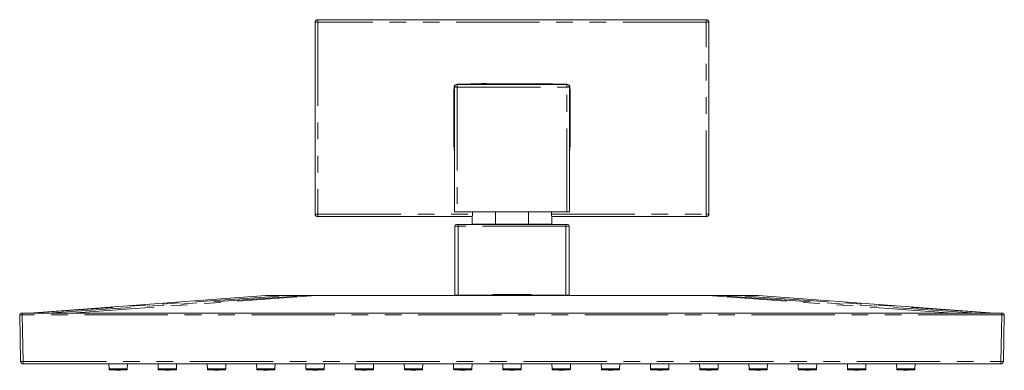
# Model space of a CAD drawing. Units: millimetres. Extents: x 8 to 205, y 16 to 283.
# Drawn here: x 23 to 98, y 56 to 83 of the extents above; entities that cross this region are included whole.
import ezdxf

# ---------------------------------------------------------------- set-up
doc = ezdxf.new("R2010")
doc.units = ezdxf.units.MM
doc.linetypes.add('PHANTOM', pattern=[12.7, 6.35, -1.27, 1.27, -1.27, 1.27, -1.27])

msp = doc.modelspace()

# ---------------------------------------------------------------- linework, layer by layer
at = {"color": 7, "linetype": 'Continuous', "lineweight": 15}
for p, q in [((45.16077144, 68.18028095), (45.16077144, 82.78028095)), ((45.36077144, 82.98028095), (74.96077144, 82.98028095)), ((75.16077144, 82.78028095), (75.16077144, 68.18028095)), ((55.98577144, 78.04278095), (64.33577144, 78.04278095)), ((56.02813675, 78.04612127), (55.99133216, 78.04278095)), ((64.33021072, 78.04278095), (64.29340613, 78.04612127)), ((55.78577144, 77.83785392), (55.78231247, 77.80079647)), ((55.78577144, 68.35528095), (55.78577144, 77.84278095)), ((64.53577144, 77.84278095), (64.53577144, 68.35528095)), ((64.53923042, 77.80079647), (64.53577144, 77.83785392)), ((55.78231247, 73.15976543), (55.78577144, 73.12270797)), ((64.53577144, 73.12270797), (64.53923042, 73.15976543)), ((55.98577144, 68.35528095), (55.78577144, 68.35528095)), ((55.98577144, 68.35528095), (64.33577144, 68.35528095)), ((64.53577144, 68.35528095), (64.33577144, 68.35528095)), ((57.13577144, 67.98028095), (45.36077144, 67.98028095)), ((57.13577144, 68.01328368), (57.13577144, 67.41778095)), ((63.18577144, 67.41778095), (63.18577144, 68.01328368)), ((74.96077144, 67.98028095), (63.18577144, 67.98028095)), ((55.79827144, 62.01244686), (55.79827144, 67.26244686)), ((55.92327144, 67.38744686), (56.04827144, 67.38744686)), ((56.04827144, 67.38744686), (64.27327144, 67.38744686)), ((57.13577144, 67.41778095), (57.16610553, 67.38744686)), ((58.89557426, 67.41778095), (57.13577144, 67.41778095)), ((58.9006891, 67.41720369), (58.90720292, 67.38744686)), ((61.41551245, 67.41778095), (58.90603043, 67.41778095)), ((63.18577144, 67.41778095), (61.42596863, 67.41778095)), ((63.15543736, 67.38744686), (63.18577144, 67.41778095)), ((64.27327144, 67.38744686), (64.39827144, 67.38744686)), ((64.52327144, 67.26244686), (64.52327144, 62.01244686)), ((23.41128209, 60.64201557), (41.41077144, 61.96381544)), ((44.41077146, 61.96381544), (45.24542098, 61.96381544)), ((45.24542098, 61.96381544), (75.07612191, 61.96381544)), ((55.78751748, 62.01381544), (55.78577144, 61.96381544)), ((55.79827144, 62.01381544), (55.78751748, 62.01381544)), ((56.04827144, 62.01244686), (55.79827144, 62.01244686)), ((56.04827144, 62.01244686), (58.69589364, 62.01244686)), ((58.69589364, 62.03881544), (61.62089364, 62.03881544)), ((58.69589364, 61.96381544), (58.69589364, 62.03881544)), ((61.62089364, 61.96381544), (61.62089364, 62.03881544)), ((61.62089364, 62.01244686), (64.27327144, 62.01244686)), ((63.21244681, 62.01244686), (63.21244681, 62.00307186)), ((63.40179382, 62.00307186), (63.40179382, 62.01244686)), ((63.43052524, 62.01244686), (63.43052524, 62.00307186)), ((63.63927055, 62.01244686), (63.63927055, 62.00307186)), ((63.7635227, 62.00307186), (63.7635227, 62.01244686)), ((63.85190834, 62.00307186), (63.85190834, 62.01244686)), ((64.52327144, 62.01244686), (64.27327144, 62.01244686)), ((64.5340254, 62.01381544), (64.52327144, 62.01381544)), ((64.53577144, 61.96381544), (64.5340254, 62.01381544)), ((75.07612191, 61.96381544), (75.91077142, 61.96381544)), ((96.91026079, 60.64201557), (78.91077144, 61.96381544)), ((22.72497973, 56.96032496), (22.6629914, 60.51163389)), ((22.86296094, 60.63881544), (22.78797237, 60.63881544)), ((22.86296094, 60.63881544), (97.45858194, 60.63881544)), ((23.38744693, 60.63881544), (23.41128209, 60.64201557)), ((96.93409595, 60.63881544), (96.91026079, 60.64201557)), ((97.53357052, 60.63881544), (97.45858194, 60.63881544)), ((97.65855148, 60.51163389), (97.59656315, 56.96032496)), ((97.39659361, 56.76381544), (22.92494927, 56.76381544)), ((29.45323183, 56.76381544), (29.46647945, 56.384453)), ((29.48590829, 56.32176471), (29.98453452, 56.27814056)), ((29.48590829, 56.32176471), (30.8356346, 56.32176471)), ((30.16077144, 56.27814056), (29.98453452, 56.27814056)), ((30.33700836, 56.27814056), (30.16077144, 56.27814056)), ((30.33700836, 56.27814056), (30.8356346, 56.32176471)), ((30.85506343, 56.384453), (30.86831106, 56.76381544)), ((33.20323183, 56.76381544), (33.21647945, 56.384453)), ((33.23590829, 56.32176471), (33.73453452, 56.27814056)), ((33.23590829, 56.32176471), (34.5856346, 56.32176471)), ((33.91077144, 56.27814056), (33.73453452, 56.27814056)), ((34.08700836, 56.27814056), (33.91077144, 56.27814056)), ((34.08700836, 56.27814056), (34.5856346, 56.32176471)), ((34.60506343, 56.384453), (34.61831106, 56.76381544)), ((36.95323183, 56.76381544), (36.96647945, 56.384453)), ((36.98590829, 56.32176471), (37.48453452, 56.27814056)), ((36.98590829, 56.32176471), (38.3356346, 56.32176471)), ((37.66077144, 56.27814056), (37.48453452, 56.27814056)), ((37.83700836, 56.27814056), (37.66077144, 56.27814056)), ((37.83700836, 56.27814056), (38.3356346, 56.32176471)), ((38.35506343, 56.384453), (38.36831106, 56.76381544)), ((40.70323183, 56.76381544), (40.71647945, 56.384453)), ((40.73590829, 56.32176471), (41.23453452, 56.27814056)), ((40.73590829, 56.32176471), (42.0856346, 56.32176471)), ((41.41077144, 56.27814056), (41.23453452, 56.27814056)), ((41.58700836, 56.27814056), (41.41077144, 56.27814056)), ((41.58700836, 56.27814056), (42.0856346, 56.32176471)), ((42.10506343, 56.384453), (42.11831106, 56.76381544)), ((44.45323183, 56.76381544), (44.46647945, 56.384453)), ((44.48590829, 56.32176471), (44.98453452, 56.27814056)), ((44.48590829, 56.32176471), (45.8356346, 56.32176471)), ((45.16077144, 56.27814056), (44.98453452, 56.27814056)), ((45.33700836, 56.27814056), (45.16077144, 56.27814056)), ((45.33700836, 56.27814056), (45.8356346, 56.32176471)), ((45.85506343, 56.384453), (45.86831106, 56.76381544)), ((48.20323183, 56.76381544), (48.21647945, 56.384453)), ((48.23590829, 56.32176471), (48.73453452, 56.27814056)), ((48.23590829, 56.32176471), (49.5856346, 56.32176471)), ((48.91077144, 56.27814056), (48.73453452, 56.27814056)), ((49.08700836, 56.27814056), (48.91077144, 56.27814056)), ((49.08700836, 56.27814056), (49.5856346, 56.32176471)), ((49.60506343, 56.384453), (49.61831106, 56.76381544)), ((51.95323183, 56.76381544), (51.96647945, 56.384453)), ((51.98590829, 56.32176471), (52.48453452, 56.27814056)), ((51.98590829, 56.32176471), (53.3356346, 56.32176471)), ((52.66077144, 56.27814056), (52.48453452, 56.27814056)), ((52.83700836, 56.27814056), (52.66077144, 56.27814056)), ((52.83700836, 56.27814056), (53.3356346, 56.32176471)), ((53.35506343, 56.384453), (53.36831106, 56.76381544)), ((55.70323183, 56.76381544), (55.71647945, 56.384453)), ((55.73590829, 56.32176471), (56.23453452, 56.27814056)), ((55.73590829, 56.32176471), (57.0856346, 56.32176471)), ((56.41077144, 56.27814056), (56.23453452, 56.27814056)), ((56.58700836, 56.27814056), (56.41077144, 56.27814056)), ((56.58700836, 56.27814056), (57.0856346, 56.32176471)), ((57.10506343, 56.384453), (57.11831106, 56.76381544)), ((59.45323183, 56.76381544), (59.46647945, 56.384453)), ((59.48590829, 56.32176471), (59.98453452, 56.27814056)), ((59.48590829, 56.32176471), (60.8356346, 56.32176471)), ((60.16077144, 56.27814056), (59.98453452, 56.27814056)), ((60.33700836, 56.27814056), (60.16077144, 56.27814056)), ((60.33700836, 56.27814056), (60.8356346, 56.32176471)), ((60.85506343, 56.384453), (60.86831106, 56.76381544)), ((63.20323183, 56.76381544), (63.21647945, 56.384453)), ((63.23590829, 56.32176471), (63.73453452, 56.27814056)), ((63.23590829, 56.32176471), (64.5856346, 56.32176471)), ((63.91077144, 56.27814056), (63.73453452, 56.27814056)), ((64.08700836, 56.27814056), (63.91077144, 56.27814056)), ((64.08700836, 56.27814056), (64.5856346, 56.32176471)), ((64.60506343, 56.384453), (64.61831106, 56.76381544)), ((66.95323183, 56.76381544), (66.96647945, 56.384453)), ((66.98590829, 56.32176471), (67.48453452, 56.27814056)), ((66.98590829, 56.32176471), (68.3356346, 56.32176471)), ((67.66077144, 56.27814056), (67.48453452, 56.27814056)), ((67.83700836, 56.27814056), (67.66077144, 56.27814056)), ((67.83700836, 56.27814056), (68.3356346, 56.32176471)), ((68.35506343, 56.384453), (68.36831106, 56.76381544)), ((70.70323183, 56.76381544), (70.71647945, 56.384453)), ((70.73590829, 56.32176471), (71.23453452, 56.27814056)), ((70.73590829, 56.32176471), (72.0856346, 56.32176471)), ((71.41077144, 56.27814056), (71.23453452, 56.27814056)), ((71.58700836, 56.27814056), (71.41077144, 56.27814056)), ((71.58700836, 56.27814056), (72.0856346, 56.32176471)), ((72.10506343, 56.384453), (72.11831106, 56.76381544)), ((74.45323183, 56.76381544), (74.46647945, 56.384453)), ((74.48590829, 56.32176471), (74.98453452, 56.27814056)), ((74.48590829, 56.32176471), (75.8356346, 56.32176471)), ((75.16077144, 56.27814056), (74.98453452, 56.27814056)), ((75.33700836, 56.27814056), (75.16077144, 56.27814056)), ((75.33700836, 56.27814056), (75.8356346, 56.32176471)), ((75.85506343, 56.384453), (75.86831106, 56.76381544)), ((78.20323183, 56.76381544), (78.21647945, 56.384453)), ((78.23590829, 56.32176471), (78.73453452, 56.27814056)), ((78.23590829, 56.32176471), (79.5856346, 56.32176471)), ((78.91077144, 56.27814056), (78.73453452, 56.27814056)), ((79.08700836, 56.27814056), (78.91077144, 56.27814056)), ((79.08700836, 56.27814056), (79.5856346, 56.32176471)), ((79.60506343, 56.384453), (79.61831106, 56.76381544)), ((81.95323183, 56.76381544), (81.96647945, 56.384453)), ((81.98590829, 56.32176471), (82.48453452, 56.27814056)), ((81.98590829, 56.32176471), (83.3356346, 56.32176471)), ((82.66077144, 56.27814056), (82.48453452, 56.27814056)), ((82.83700836, 56.27814056), (82.66077144, 56.27814056)), ((82.83700836, 56.27814056), (83.3356346, 56.32176471)), ((83.35506343, 56.384453), (83.36831106, 56.76381544)), ((85.70323183, 56.76381544), (85.71647945, 56.384453)), ((85.73590829, 56.32176471), (86.23453452, 56.27814056)), ((85.73590829, 56.32176471), (87.0856346, 56.32176471)), ((86.41077144, 56.27814056), (86.23453452, 56.27814056)), ((86.58700836, 56.27814056), (86.41077144, 56.27814056)), ((86.58700836, 56.27814056), (87.0856346, 56.32176471)), ((87.10506343, 56.384453), (87.11831106, 56.76381544)), ((89.45323183, 56.76381544), (89.46647945, 56.384453)), ((89.48590829, 56.32176471), (89.98453452, 56.27814056)), ((89.48590829, 56.32176471), (90.8356346, 56.32176471)), ((90.16077144, 56.27814056), (89.98453452, 56.27814056)), ((90.33700836, 56.27814056), (90.16077144, 56.27814056)), ((90.33700836, 56.27814056), (90.8356346, 56.32176471)), ((90.85506343, 56.384453), (90.86831106, 56.76381544))]:
    msp.add_line(p, q, dxfattribs=at)
at = {"color": 8, "linetype": 'PHANTOM', "lineweight": 0}
for p, q in [((45.16077144, 82.78028095), (45.36077144, 82.78028095)), ((45.36077144, 82.78028095), (45.36077144, 82.98028095)), ((45.36077144, 82.78028095), (45.36077144, 68.18028095)), ((74.96077144, 82.78028095), (45.36077144, 82.78028095)), ((74.96077144, 82.78028095), (74.96077144, 82.98028095)), ((74.96077144, 68.18028095), (74.96077144, 82.78028095)), ((74.96077144, 82.78028095), (75.16077144, 82.78028095)), ((55.98577144, 78.04278095), (55.98577144, 77.84278095)), ((58.03577144, 78.07055161), (57.1954088, 78.07055161)), ((58.87613409, 78.07055161), (58.03577144, 78.07055161)), ((64.33577144, 77.84278095), (64.33577144, 78.04278095)), ((55.78577144, 77.84278095), (55.98577144, 77.84278095)), ((55.98577144, 77.84278095), (55.98577144, 68.35528095)), ((55.98577144, 77.84278095), (64.33577144, 77.84278095)), ((64.33577144, 68.35528095), (64.33577144, 77.84278095)), ((64.33577144, 77.84278095), (64.53577144, 77.84278095)), ((58.89557426, 67.41778095), (58.89557439, 68.35528095)), ((58.90603043, 67.41778095), (58.90603043, 68.35528095)), ((61.41551245, 68.35528095), (61.41551245, 67.41778095)), ((61.42596862, 68.35528095), (61.42596863, 67.41778095)), ((45.16077144, 68.18028095), (45.36077144, 68.18028095)), ((45.36077144, 68.18028095), (57.14937199, 68.18028095)), ((45.36077144, 67.98028095), (45.36077144, 68.18028095)), ((63.17216223, 68.18028095), (74.96077144, 68.18028095)), ((74.96077144, 68.18028095), (75.16077144, 68.18028095)), ((74.96077144, 67.98028095), (74.96077144, 68.18028095)), ((56.04827144, 67.26244686), (55.79827144, 67.26244686)), ((56.04827144, 67.38744686), (56.04827144, 67.26244686)), ((56.04827144, 67.26244686), (56.04827144, 62.01244686)), ((64.27327144, 67.26244686), (56.04827144, 67.26244686)), ((64.27327144, 67.38744686), (64.27327144, 67.26244686)), ((64.27327144, 62.01244686), (64.27327144, 67.26244686)), ((64.52327144, 67.26244686), (64.27327144, 67.26244686)), ((23.41254837, 60.64092878), (43.09768009, 61.96381544)), ((24.76354381, 60.63881544), (44.41077146, 61.96381544)), ((26.58073035, 60.64201557), (45.24542098, 61.96381544)), ((93.74081253, 60.64201557), (75.07612191, 61.96381544)), ((95.55799908, 60.63881544), (75.91077142, 61.96381544)), ((96.90899452, 60.64092878), (77.2238628, 61.96381544)), ((22.86296094, 60.63881544), (22.86296094, 60.51163389)), ((97.45858194, 60.51163389), (22.86296094, 60.51163389)), ((22.86296094, 60.51163389), (22.92494927, 56.96032496)), ((23.39401705, 60.63881544), (23.41254837, 60.64092878)), ((23.39565318, 60.63881544), (23.41303738, 60.64070331)), ((26.38494841, 60.63881544), (26.38493568, 60.64165459)), ((26.58073035, 60.63881544), (26.58073035, 60.64201557)), ((93.74081253, 60.64201557), (26.58073035, 60.64201557)), ((93.74081253, 60.63881544), (93.74081253, 60.64201557)), ((93.93659325, 60.63881544), (93.93660596, 60.64165496)), ((96.92588971, 60.63881544), (96.9085055, 60.64070331)), ((96.92752583, 60.63881544), (96.90899452, 60.64092878)), ((97.39659361, 56.96032496), (97.45858194, 60.51163389)), ((97.45858194, 60.51163389), (97.45858194, 60.63881544)), ((22.92494927, 56.96032496), (97.39659361, 56.96032496)), ((22.92494927, 56.96032496), (22.92494927, 56.76381544)), ((29.46647945, 56.384453), (30.16077144, 56.384453)), ((30.16077144, 56.384453), (30.85506343, 56.384453)), ((33.21647945, 56.384453), (33.91077144, 56.384453)), ((33.91077144, 56.384453), (34.60506343, 56.384453)), ((36.96647945, 56.384453), (37.66077144, 56.384453)), ((37.66077144, 56.384453), (38.35506343, 56.384453)), ((40.71647945, 56.384453), (41.41077144, 56.384453)), ((41.41077144, 56.384453), (42.10506343, 56.384453)), ((44.46647945, 56.384453), (45.16077144, 56.384453)), ((45.16077144, 56.384453), (45.85506343, 56.384453)), ((48.21647945, 56.384453), (48.91077144, 56.384453)), ((48.91077144, 56.384453), (49.60506343, 56.384453)), ((51.96647945, 56.384453), (52.66077144, 56.384453)), ((52.66077144, 56.384453), (53.35506343, 56.384453)), ((55.71647945, 56.384453), (56.41077144, 56.384453)), ((56.41077144, 56.384453), (57.10506343, 56.384453)), ((59.46647945, 56.384453), (60.16077144, 56.384453)), ((60.16077144, 56.384453), (60.85506343, 56.384453)), ((63.21647945, 56.384453), (63.91077144, 56.384453)), ((63.91077144, 56.384453), (64.60506343, 56.384453)), ((66.96647945, 56.384453), (67.66077144, 56.384453)), ((67.66077144, 56.384453), (68.35506343, 56.384453)), ((70.71647945, 56.384453), (71.41077144, 56.384453)), ((71.41077144, 56.384453), (72.10506343, 56.384453)), ((74.46647945, 56.384453), (75.16077144, 56.384453)), ((75.16077144, 56.384453), (75.85506343, 56.384453)), ((78.21647945, 56.384453), (78.91077144, 56.384453)), ((78.91077144, 56.384453), (79.60506343, 56.384453)), ((81.96647945, 56.384453), (82.66077144, 56.384453)), ((82.66077144, 56.384453), (83.35506343, 56.384453)), ((85.71647945, 56.384453), (86.41077144, 56.384453)), ((86.41077144, 56.384453), (87.10506343, 56.384453)), ((89.46647945, 56.384453), (90.16077144, 56.384453)), ((90.16077144, 56.384453), (90.85506343, 56.384453)), ((97.39659361, 56.76381544), (97.39659361, 56.96032496))]:
    msp.add_line(p, q, dxfattribs=at)
at = {"color": 7, "linetype": 'Continuous', "lineweight": 15, "flags": 128}
for points in [[(57.38997721, 78.08992587), (57.03342053, 78.08571953), (55.99105481, 78.07050545)], [(57.17567543, 78.06245872), (57.06123366, 78.06106594), (56.02813675, 78.04612127)], [(59.83596823, 78.08006995), (60.16077144, 78.10028095), (60.48557465, 78.08006995)]]:
    msp.add_lwpolyline(points, dxfattribs=at)
at = {"color": 7, "linetype": 'Continuous', "lineweight": 15}
for centre, radius, start, end in [((45.36077144, 82.78028095), 0.2, 90, 180), ((74.96077144, 82.78028095), 0.2, 0, 90), ((55.99522453, 77.82054023), 0.25, 90.9556729708, 178.9250914161), ((55.98577144, 77.84278095), 0.2, 90, 180), ((57.1997796, 78.0317891), 0.03900816, 96.4334076239, 163.6333376844), ((58.03577144, 70.61778095), 7.5, 83.5665923761, 96.4334076239), ((60.16077144, -171.89471905), 250, 89.0443270292, 90.3690431192), ((60.16077144, -171.91971905), 250, 89.052826755, 90.3073215881), ((58.87176329, 78.0317891), 0.03900816, 16.3666623156, 83.5665923761), ((64.32631835, 77.82054023), 0.25, 1.0749085839, 89.0443270292), ((64.33577144, 77.84278095), 0.2, 0, 90), ((180.72327144, 75.48028095), 125, 178.9250914161, 181.0749085839), ((180.76077144, 75.48028095), 125, 178.9362929333, 181.0637070667), ((-60.43922856, 75.48028095), 125, 358.9362929333, 1.0637070667), ((-60.40172856, 75.48028095), 125, 358.9250914161, 1.0749085839), ((55.99522453, 73.14002166), 0.25, 181.0749085839, 213.0901747041), ((64.32631835, 73.14002166), 0.25, 326.9098252959, 358.9250914161), ((45.36077144, 68.18028095), 0.2, 180, 270), ((74.96077144, 68.18028095), 0.2, 270, 0), ((55.92327144, 67.26244686), 0.125, 90, 180), ((64.39827144, 67.26244686), 0.125, 0, 90), ((22.78797237, 60.51381544), 0.125, 90, 181), ((97.53357052, 60.51381544), 0.125, 359, 90), ((22.92494927, 56.96381544), 0.2, 181, 270), ((29.59140331, 56.38881544), 0.125, 182, 212.4393039295), ((30.73013958, 56.38881544), 0.125, 327.5606960705, 358), ((33.34140331, 56.38881544), 0.125, 182, 212.4393039295), ((34.48013958, 56.38881544), 0.125, 327.5606960705, 358), ((37.09140331, 56.38881544), 0.125, 182, 212.4393039295), ((38.23013958, 56.38881544), 0.125, 327.5606960705, 358), ((40.84140331, 56.38881544), 0.125, 182, 212.4393039295), ((41.98013958, 56.38881544), 0.125, 327.5606960705, 358), ((44.59140331, 56.38881544), 0.125, 182, 212.4393039295), ((45.73013958, 56.38881544), 0.125, 327.5606960705, 358), ((48.34140331, 56.38881544), 0.125, 182, 212.4393039295), ((49.48013958, 56.38881544), 0.125, 327.5606960705, 358), ((52.09140331, 56.38881544), 0.125, 182, 212.4393039295), ((53.23013958, 56.38881544), 0.125, 327.5606960705, 358), ((55.84140331, 56.38881544), 0.125, 182, 212.4393039295), ((56.98013958, 56.38881544), 0.125, 327.5606960705, 358), ((59.59140331, 56.38881544), 0.125, 182, 212.4393039295), ((60.73013958, 56.38881544), 0.125, 327.5606960705, 358), ((63.34140331, 56.38881544), 0.125, 182, 212.4393039295), ((64.48013958, 56.38881544), 0.125, 327.5606960705, 358), ((67.09140331, 56.38881544), 0.125, 182, 212.4393039295), ((68.23013958, 56.38881544), 0.125, 327.5606960705, 358), ((70.84140331, 56.38881544), 0.125, 182, 212.4393039295), ((71.98013958, 56.38881544), 0.125, 327.5606960705, 358), ((74.59140331, 56.38881544), 0.125, 182, 212.4393039295), ((75.73013958, 56.38881544), 0.125, 327.5606960705, 358), ((78.34140331, 56.38881544), 0.125, 182, 212.4393039295), ((79.48013958, 56.38881544), 0.125, 327.5606960705, 358), ((82.09140331, 56.38881544), 0.125, 182, 212.4393039295), ((83.23013958, 56.38881544), 0.125, 327.5606960705, 358), ((85.84140331, 56.38881544), 0.125, 182, 212.4393039295), ((86.98013958, 56.38881544), 0.125, 327.5606960705, 358), ((89.59140331, 56.38881544), 0.125, 182, 212.4393039295), ((90.73013958, 56.38881544), 0.125, 327.5606960705, 358), ((97.39659361, 56.96381544), 0.2, 270, 359)]:
    msp.add_arc(centre, radius, start, end, dxfattribs=at)
at = {"color": 8, "linetype": 'PHANTOM', "lineweight": 0}
for centre, radius, start, end in [((23.3954656, 60.62230584), 0.02527123, 47.4699299545, 51.2539542302), ((22.8249645, 59.82583333), 2.8672522, 268.0016173803, 271.9983826197), ((97.49657838, 59.82583333), 2.8672522, 268.0016173803, 271.9983826197)]:
    msp.add_arc(centre, radius, start, end, dxfattribs=at)
for centre, major_axis, start_param, end_param in [((22.86298379, 60.51381544), (0.19999239, 0.0021814), 3.1416640465, 4.7121557868), ((97.45855909, 60.51381544), (0.19999239, -0.0021814), 4.712622174, 6.2831139143)]:
    msp.add_ellipse(centre, major_axis=major_axis, ratio=0.0109056259, start_param=start_param, end_param=end_param, dxfattribs=at)
at = {"color": 7, "linetype": 'Continuous', "lineweight": 15}
for points, knots in [([(57.15698916, 68.35528095), (57.15664941, 68.33417422), (57.15544645, 68.25944036), (57.14921723, 68.16966814), (57.14328717, 68.09281221), (57.13927071, 68.04884279), (57.1363597, 68.01889271), (57.1359659, 68.01513786), (57.13577144, 68.01328368)], [0, 0, 0, 0, 0.1183116562, 0.4189131844, 0.5675324618, 0.7100460915, 0.8568180706, 1, 1, 1, 1]), ([(63.18577144, 68.01328368), (63.18557553, 68.01515227), (63.18517871, 68.01893699), (63.1822479, 68.0490956), (63.17820984, 68.0933385), (63.17227774, 68.17036996), (63.16607717, 68.25998148), (63.16488293, 68.33436604), (63.16454714, 68.35528095)], [0, 0, 0, 0, 0.143695606, 0.2910474425, 0.4339527207, 0.5830580532, 0.8827672877, 1, 1, 1, 1]), ([(58.9006891, 67.41720369), (58.89970684, 67.41738962), (58.89796948, 67.4177185), (58.8962999, 67.41776203), (58.89557426, 67.41778095)], [0, 0, 0, 0, 0.5653753541, 1, 1, 1, 1]), ([(58.90603043, 67.41778095), (58.90502652, 67.4177501), (58.9032149, 67.41769444), (58.90146797, 67.41735502), (58.9006891, 67.41720369)], [0, 0, 0, 0, 0.5541519651, 1, 1, 1, 1]), ([(61.41434136, 67.38744686), (61.41451607, 67.38824099), (61.41669793, 67.39815872), (61.41886251, 67.40807834), (61.42085378, 67.41720369)], [0, 0, 0, 0, 0.0800713632, 1, 1, 1, 1]), ([(61.42085378, 67.41720369), (61.41987284, 67.41738827), (61.41812029, 67.41771805), (61.41630963, 67.41776172), (61.41551245, 67.41778095)], [0, 0, 0, 0, 0.5597259276, 1, 1, 1, 1]), ([(61.42596863, 67.41778095), (61.42503997, 67.41775011), (61.42336426, 67.41769447), (61.42162789, 67.41735502), (61.42085378, 67.41720369)], [0, 0, 0, 0, 0.5541827554, 1, 1, 1, 1]), ([(41.41077144, 61.96381544), (41.43910338, 61.96381544), (41.49575746, 61.96381544), (41.91327943, 61.96381544), (42.45683371, 61.96381544), (42.88409914, 61.96381544), (43.09768009, 61.96381544)], [0, 0, 0, 0, 0.2798350627, 0.5595734805, 0.7798401027, 1, 1, 1, 1]), ([(43.09768009, 61.96381544), (43.33397651, 61.96381544), (43.75612522, 61.96381544), (44.21066077, 61.96381544), (44.41077146, 61.96381544)], [0, 0, 0, 0, 0.559746877, 1, 1, 1, 1]), ([(75.91077142, 61.96381544), (76.16556504, 61.96381544), (76.62075939, 61.96381544), (77.0395076, 61.96381544), (77.2238628, 61.96381544)], [0, 0, 0, 0, 0.5597468853, 1, 1, 1, 1]), ([(77.2238628, 61.96381544), (77.49306236, 61.96381544), (78.03136851, 61.96381544), (78.55407999, 61.96381544), (78.85825883, 61.96381544), (78.89327007, 61.96381544), (78.91077144, 61.96381544)], [0, 0, 0, 0, 0.2798350609, 0.5595734784, 0.7798401013, 1, 1, 1, 1])]:
    msp.add_open_spline(points, degree=3, knots=knots, dxfattribs=at)
at = {"color": 8, "linetype": 'PHANTOM', "lineweight": 0}
for points, knots in [([(23.41303738, 60.64070331), (23.41295054, 60.64077427), (23.41279399, 60.64090217), (23.41262404, 60.64092058), (23.41254837, 60.64092878)], [0, 0, 0, 0, 0.5547125459, 1, 1, 1, 1]), ([(26.58073035, 60.64201557), (26.5435679, 60.64200345), (26.47830289, 60.64198216), (26.41303813, 60.64175319), (26.38493568, 60.64165459)], [0, 0, 0, 0, 0.56940861855, 1, 1, 1, 1]), ([(93.93660596, 60.64165496), (93.90063489, 60.64177682), (93.8353705, 60.64199792), (93.77010593, 60.6420101), (93.74081253, 60.64201557)], [0, 0, 0, 0, 0.551159287, 1, 1, 1, 1]), ([(96.90899452, 60.64092878), (96.90889874, 60.64091576), (96.90872937, 60.64089273), (96.90857331, 60.64076069), (96.9085055, 60.64070331)], [0, 0, 0, 0, 0.5655131405, 1, 1, 1, 1]), ([(96.91026079, 60.64201557), (96.91024094, 60.64200149), (96.91020319, 60.64197473), (96.90997206, 60.64178035), (96.90967432, 60.64152458), (96.90934182, 60.64123513), (96.90910304, 60.6410245), (96.90899452, 60.64092878)], [0, 0, 0, 0, 0.2376539238, 0.4519170303, 0.6427730996, 0.837650565, 1, 1, 1, 1])]:
    msp.add_open_spline(points, degree=3, knots=knots, dxfattribs=at)

doc.saveas('drawing.dxf')
